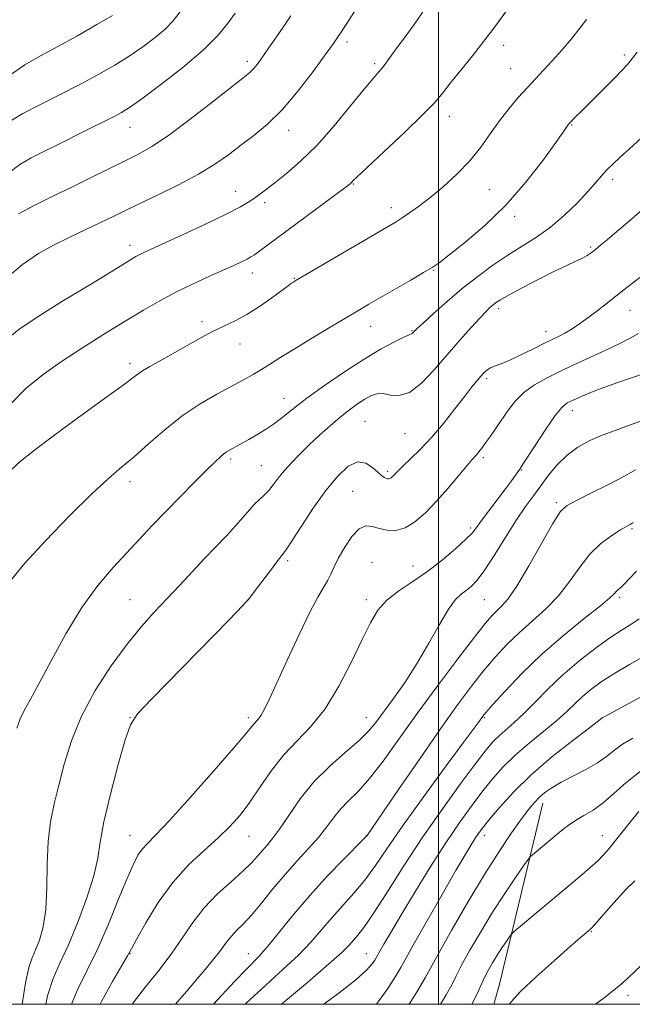
# Model space of a CAD drawing. Extents: x 2134800 to 2137700, y 302300 to 305200.
# Drawn here: x 2135876 to 2136057, y 302500 to 302792 of the extents above; entities that cross this region are included whole.
import ezdxf

# ---------------------------------------------------------------- set-up
doc = ezdxf.new("R2010")
doc.units = 0
doc.header["$MEASUREMENT"] = 0
for name, color, linetype, lineweight in [('BREAKLINE DTM HARD', 7, 'Continuous', 0), ('CONTOUR INDEX', 41, 'Continuous', 13), ('CONTOUR INTERMEDIATE', 44, 'Continuous', 0), ('GRID LINE', 7, 'Continuous', 0), ('SPOT ELEVATION DTM', 2, 'Continuous', 13)]:
    doc.layers.add(name, color=color, linetype=linetype, lineweight=lineweight)

msp = doc.modelspace()

# ---------------------------------------------------------------- linework, layer by layer
at = {"layer": 'BREAKLINE DTM HARD', "extrusion": (-0.783249, 0.236912, 0.574799), "elevation": -1600700.796, "flags": 128}
msp.add_lwpolyline([(-908023.527, 1125798.379), (-907968.839, 1125804.11), (-907962.164, 1125804.235)], dxfattribs=at)
at = {"layer": 'CONTOUR INDEX', "flags": 128}
for points, elevation in [([(2135996.092, 302795.251), (2135992.789, 302790.537), (2135991.222, 302788.382), (2135989.595, 302786.187), (2135987.97, 302783.973), (2135984.932, 302779.739), (2135983.59, 302777.975), (2135982.308, 302776.468), (2135980.618, 302774.541), (2135977.952, 302771.357), (2135973.945, 302766.405), (2135969.049, 302760.479), (2135963.919, 302754.698), (2135959.132, 302749.97), (2135954.939, 302746.336), (2135951.515, 302743.624), (2135948.951, 302741.652), (2135947.026, 302740.2), (2135945.434, 302739.037), (2135943.785, 302737.912), (2135941.34, 302736.485), (2135937.272, 302734.394), (2135931.172, 302731.461), (2135924.299, 302728.246), (2135918.331, 302725.49), (2135912.466, 302722.797), (2135911.316, 302722.241), (2135910.319, 302721.707), (2135909.047, 302720.96), (2135907.149, 302719.798), (2135900.374, 302715.628), (2135895.201, 302712.491), (2135888.851, 302708.662), (2135882.129, 302704.482), (2135876.025, 302700.369), (2135871.204, 302696.52)], 1120), ([(2135903.351, 302793.198), (2135898.719, 302790.5), (2135892.966, 302787.226), (2135887.155, 302784.01), (2135882.072, 302781.271), (2135877.396, 302778.569), (2135872.525, 302775.251)], 1110), ([(2136064.582, 302739.201), (2136057.249, 302732.855), (2136052.181, 302728.523), (2136049.966, 302726.655), (2136048.061, 302725.067), (2136046.501, 302723.784), (2136045.26, 302722.801), (2136044.085, 302721.999), (2136042.666, 302721.229), (2136040.712, 302720.334), (2136038.007, 302719.12), (2136034.357, 302717.387), (2136029.755, 302715.057), (2136024.964, 302712.533), (2136020.935, 302710.342), (2136018.368, 302708.873), (2136016.943, 302707.961), (2136016.086, 302707.304), (2136015.266, 302706.589), (2136014.12, 302705.467), (2136012.326, 302703.578), (2136009.664, 302700.669), (2136006.319, 302696.92), (2136002.578, 302692.62), (2135998.712, 302688.135), (2135994.934, 302684.153), (2135991.442, 302681.441), (2135988.395, 302680.487), (2135985.792, 302680.673), (2135983.594, 302681.1), (2135981.73, 302681.039), (2135980, 302680.435), (2135978.17, 302679.401), (2135976.05, 302678.021), (2135973.613, 302676.277), (2135970.874, 302674.119), (2135967.874, 302671.544), (2135964.765, 302668.721), (2135961.724, 302665.862), (2135958.909, 302663.142), (2135956.402, 302660.593), (2135954.26, 302658.21), (2135952.51, 302655.998), (2135951.036, 302654.016), (2135949.688, 302652.334), (2135948.339, 302650.967), (2135946.948, 302649.715), (2135945.498, 302648.324), (2135943.949, 302646.582), (2135942.16, 302644.45), (2135939.971, 302641.934), (2135937.266, 302639.041), (2135930.685, 302632.201), (2135927.06, 302628.323), (2135923.339, 302624.295), (2135919.599, 302620.285), (2135915.869, 302616.34), (2135911.978, 302612.037), (2135907.704, 302606.834), (2135902.967, 302600.377), (2135898.249, 302593.058), (2135894.17, 302585.457), (2135891.188, 302578.088), (2135889.09, 302571.199), (2135887.5, 302564.974), (2135886.123, 302559.452), (2135885.01, 302554.107), (2135884.295, 302548.27), (2135884.027, 302541.53), (2135883.924, 302534.509), (2135883.618, 302528.085), (2135882.845, 302522.948), (2135881.754, 302519.042), (2135880.593, 302516.122), (2135879.555, 302513.776), (2135878.595, 302510.931), (2135877.608, 302506.347), (2135876.637, 302500)], 1130), ([(2136058.362, 302658.485), (2136055.111, 302656.639), (2136050.402, 302654.182), (2136045.172, 302651.544), (2136040.725, 302649.322), (2136037.951, 302647.794), (2136036.085, 302645.983), (2136033.943, 302642.593), (2136026.821, 302630.053), (2136023.215, 302624.022), (2136020.523, 302620.128), (2136018.616, 302617.947), (2136017.171, 302616.61), (2136015.799, 302615.241), (2136013.86, 302612.959), (2136010.653, 302608.879), (2136005.744, 302602.459), (2135999.789, 302594.526), (2135993.709, 302586.251), (2135988.267, 302578.649), (2135983.57, 302572.119), (2135979.563, 302566.909), (2135976.184, 302563.123), (2135973.346, 302560.31), (2135970.955, 302557.878), (2135968.875, 302555.33), (2135966.812, 302552.547), (2135964.431, 302549.504), (2135961.488, 302546.175), (2135958.111, 302542.525), (2135954.521, 302538.519), (2135950.933, 302534.209), (2135947.549, 302530.008), (2135944.566, 302526.418), (2135942.131, 302523.79), (2135940.186, 302521.864), (2135938.622, 302520.232), (2135937.189, 302518.401), (2135935.064, 302515.563), (2135931.281, 302510.827), (2135925.335, 302503.775), (2135922.093, 302500)], 1140), ([(2136070.191, 302596.685), (2136048.603, 302584.943), (2136048.444, 302584.826), (2136044.729, 302582.013), (2136039.831, 302578.263), (2136033.644, 302573.337), (2136027.422, 302567.995), (2136022.201, 302562.917), (2136018.15, 302558.484), (2136015.222, 302554.997), (2136013.308, 302552.623), (2136012.064, 302550.979), (2136011.083, 302549.545), (2136009.947, 302547.747), (2136008.181, 302544.794), (2136005.295, 302539.843), (2136001.079, 302532.53), (2135996.437, 302524.424), (2135992.55, 302517.573), (2135988.852, 302510.913), (2135987.389, 302508.43), (2135985.007, 302504.695), (2135981.586, 302500)], 1150), ([(2136060.112, 302511.475), (2136056.478, 302508.017), (2136054.79, 302506.498), (2136052.45, 302504.572), (2136049.077, 302501.949), (2136046.524, 302500)], 1160)]:
    msp.add_lwpolyline(points, dxfattribs=dict(at, elevation=elevation))
at = {"layer": 'CONTOUR INTERMEDIATE', "flags": 128}
for points, elevation in [([(2135982.812, 302806.616), (2135972.829, 302790.877), (2135970.663, 302787.525), (2135968.844, 302784.856), (2135966.464, 302781.533), (2135962.869, 302776.632), (2135958.422, 302770.87), (2135953.742, 302765.378), (2135949.333, 302761.021), (2135945.247, 302757.616), (2135941.426, 302754.717), (2135937.734, 302751.935), (2135933.729, 302749.108), (2135928.897, 302746.131), (2135922.974, 302742.973), (2135916.707, 302739.893), (2135911.097, 302737.224), (2135906.833, 302735.177), (2135903.353, 302733.491), (2135899.783, 302731.781), (2135895.476, 302729.753), (2135890.693, 302727.474), (2135885.921, 302725.098), (2135881.447, 302722.621), (2135876.743, 302719.394), (2135871.081, 302714.609)], 1118), ([(2136021.547, 302796.437), (2136016.449, 302789.5), (2136013.474, 302785.58), (2136010.056, 302781.258), (2136006.588, 302776.951), (2136003.579, 302773.193), (2136001.279, 302770.265), (2135998.881, 302767.438), (2135995.312, 302763.729), (2135989.947, 302758.55), (2135983.933, 302752.899), (2135978.861, 302748.165), (2135975.916, 302745.384), (2135974.653, 302744.152), (2135974.22, 302743.709), (2135973.788, 302743.329), (2135972.611, 302742.426), (2135946.658, 302723.128), (2135945.442, 302722.256), (2135944.42, 302721.601), (2135943.263, 302720.967), (2135941.657, 302720.179), (2135939.362, 302719.117), (2135936.161, 302717.679), (2135931.951, 302715.802), (2135927.111, 302713.585), (2135922.138, 302711.167), (2135917.372, 302708.631), (2135912.523, 302705.837), (2135907.145, 302702.588), (2135900.971, 302698.779), (2135894.463, 302694.672), (2135888.262, 302690.617), (2135882.818, 302686.792), (2135877.812, 302682.675), (2135872.733, 302677.569)], 1122), ([(2135923.478, 302794.341), (2135921.26, 302791.491), (2135919.026, 302789.196), (2135916.059, 302786.69), (2135912.418, 302783.962), (2135908.355, 302781.186), (2135904.039, 302778.484), (2135899.308, 302775.763), (2135893.918, 302772.875), (2135887.827, 302769.76), (2135881.803, 302766.712), (2135876.818, 302764.108), (2135873.57, 302762.217)], 1112), ([(2135939.725, 302793.944), (2135937.683, 302791.029), (2135934.701, 302787.364), (2135930.286, 302782.91), (2135924.261, 302777.781), (2135917.723, 302772.699), (2135912.087, 302768.54), (2135908.38, 302765.924), (2135906.068, 302764.444), (2135904.231, 302763.442), (2135902.075, 302762.352), (2135895.849, 302759.259), (2135887.089, 302754.883), (2135882.849, 302752.788), (2135879.278, 302751.011), (2135875.951, 302749.065), (2135872.244, 302746.306)], 1114), ([(2136043.893, 302792.054), (2136041.933, 302789.441), (2136039.396, 302786.324), (2136036.522, 302782.947), (2136033.684, 302779.73), (2136031.154, 302776.967), (2136026.357, 302771.841), (2136023.674, 302768.877), (2136020.847, 302765.556), (2136018.048, 302761.944), (2136015.369, 302758.11), (2136012.573, 302754.137), (2136009.342, 302750.108), (2136005.492, 302746.131), (2136001.365, 302742.413), (2135997.438, 302739.184), (2135994.099, 302736.618), (2135991.379, 302734.663), (2135989.226, 302733.211), (2135987.418, 302732.064), (2135985.074, 302730.663), (2135957.574, 302714.507), (2135957.02, 302714.164), (2135956.479, 302713.806), (2135955.463, 302713.086), (2135950.621, 302709.518), (2135946.973, 302706.934), (2135943.21, 302704.514), (2135939.748, 302702.653), (2135936.402, 302701.089), (2135932.838, 302699.393), (2135928.841, 302697.262), (2135924.672, 302694.895), (2135920.708, 302692.619), (2135914.443, 302689.114), (2135912.249, 302687.821), (2135910.581, 302686.685), (2135906.17, 302683.34), (2135902.12, 302680.392), (2135896.97, 302676.686), (2135891.247, 302672.545), (2135885.483, 302668.298), (2135880.222, 302664.301), (2135876.016, 302660.921), (2135873.223, 302658.383)], 1124), ([(2135956.234, 302793.079), (2135952.643, 302787.83), (2135949.453, 302783.196), (2135947.294, 302780.099), (2135945.977, 302778.298), (2135945.115, 302777.263), (2135944.231, 302776.418), (2135942.504, 302775.019), (2135933.303, 302767.761), (2135926.452, 302762.441), (2135920.006, 302757.643), (2135915.078, 302754.342), (2135911.117, 302752.099), (2135907.155, 302750.123), (2135897.05, 302745.122), (2135891.304, 302742.321), (2135885.524, 302739.554), (2135880.123, 302736.888), (2135875.534, 302734.368)], 1116), ([(2136058.932, 302782.335), (2136056.155, 302778.815), (2136052.526, 302774.878), (2136048.572, 302770.921), (2136045.002, 302767.457), (2136042.372, 302764.883), (2136040.622, 302763.133), (2136038.912, 302761.372), (2136038.568, 302760.98), (2136038.332, 302760.654), (2136037.968, 302760.101), (2136036.977, 302758.655), (2136034.792, 302755.555), (2136031.017, 302750.345), (2136025.928, 302743.794), (2136019.969, 302736.98), (2136013.651, 302730.845), (2136007.745, 302725.8), (2136003.089, 302722.124), (2136000.173, 302719.906), (2135998.094, 302718.477), (2135995.602, 302716.975), (2135991.807, 302714.772), (2135979.336, 302707.568), (2135976.063, 302705.645), (2135972.277, 302703.396), (2135967.449, 302700.51), (2135962.149, 302697.316), (2135957.219, 302694.305), (2135953.3, 302691.854), (2135950.215, 302689.899), (2135947.587, 302688.265), (2135945.041, 302686.768), (2135942.21, 302685.196), (2135934.355, 302680.97), (2135929.346, 302678.046), (2135924.076, 302674.505), (2135918.898, 302670.395), (2135914.057, 302666.164), (2135909.771, 302662.355), (2135906.066, 302659.235), (2135902.197, 302655.956), (2135897.227, 302651.39), (2135890.628, 302644.858), (2135883.517, 302637.466), (2135877.419, 302630.768), (2135873.476, 302625.942)], 1126), ([(2136060.197, 302756.894), (2136056.656, 302753.686), (2136053.83, 302751.151), (2136051.647, 302749.154), (2136049.905, 302747.431), (2136048.368, 302745.707), (2136046.659, 302743.689), (2136044.367, 302741.076), (2136041.205, 302737.708), (2136037.385, 302733.981), (2136033.245, 302730.431), (2136029.055, 302727.443), (2136024.835, 302724.803), (2136020.537, 302722.147), (2136016.129, 302719.177), (2136011.628, 302715.858), (2136007.066, 302712.221), (2136002.553, 302708.385), (2135998.514, 302704.804), (2135995.454, 302702.022), (2135993.712, 302700.413), (2135992.957, 302699.693), (2135992.33, 302699.007), (2135992.164, 302698.878), (2135991.296, 302698.54), (2135989.769, 302697.843), (2135987.008, 302696.471), (2135983.05, 302694.326), (2135978.025, 302691.347), (2135972.18, 302687.581), (2135966.22, 302683.504), (2135960.964, 302679.705), (2135957.002, 302676.633), (2135954.002, 302674.2), (2135951.405, 302672.183), (2135948.775, 302670.399), (2135946.187, 302668.828), (2135943.838, 302667.493), (2135938.068, 302664.321), (2135937.215, 302663.812), (2135936.382, 302663.22), (2135935.398, 302662.384), (2135933.894, 302660.96), (2135931.451, 302658.558), (2135927.829, 302654.96), (2135923.513, 302650.62), (2135919.162, 302646.162), (2135915.266, 302642.054), (2135903.587, 302629.555), (2135899.004, 302624.211), (2135894.244, 302617.68), (2135889.518, 302609.881), (2135885.166, 302601.879), (2135881.561, 302595.022), (2135878.968, 302590.284), (2135877.207, 302587.124), (2135875.988, 302584.626), (2135875.028, 302581.929)], 1128), ([(2136059.713, 302715.495), (2136057.165, 302713.587), (2136054.98, 302711.873), (2136052.615, 302709.994), (2136049.697, 302707.71), (2136046.518, 302705.269), (2136043.539, 302703.039), (2136041.11, 302701.305), (2136039.145, 302700.008), (2136037.447, 302699.006), (2136035.797, 302698.143), (2136031.423, 302696.008), (2136028.206, 302694.396), (2136024.664, 302692.644), (2136021.368, 302691.108), (2136018.766, 302690.049), (2136016.825, 302689.337), (2136015.394, 302688.745), (2136014.316, 302688.077), (2136013.416, 302687.256), (2136012.516, 302686.24), (2136011.429, 302684.936), (2136009.932, 302683.074), (2136007.795, 302680.338), (2136004.887, 302676.572), (2136001.479, 302672.265), (2135997.939, 302668.066), (2135994.614, 302664.516), (2135991.743, 302661.717), (2135989.541, 302659.663), (2135988.137, 302658.311), (2135987.33, 302657.472), (2135986.834, 302656.924), (2135986.408, 302656.482), (2135986.004, 302656.131), (2135985.622, 302655.899), (2135985.252, 302655.804), (2135984.866, 302655.835), (2135984.428, 302655.974), (2135983.885, 302656.236), (2135983.124, 302656.77), (2135982.016, 302657.757), (2135980.458, 302659.216), (2135978.458, 302660.507), (2135976.053, 302660.824), (2135973.273, 302659.529), (2135970.132, 302656.654), (2135966.638, 302652.399), (2135962.891, 302647.117), (2135959.359, 302641.773), (2135956.602, 302637.486), (2135954.953, 302634.982), (2135953.831, 302633.43), (2135952.426, 302631.605), (2135950.189, 302628.656), (2135945.417, 302622.281), (2135943.972, 302620.397), (2135942.024, 302618.243), (2135937.934, 302614.033), (2135915.009, 302590.619), (2135910.767, 302586.094), (2135908.675, 302582.848), (2135907.182, 302578.424), (2135905.108, 302571.127), (2135902.762, 302562.324), (2135900.823, 302554.147), (2135899.734, 302548.114), (2135898.989, 302543.294), (2135897.845, 302538.142), (2135895.769, 302531.573), (2135893.077, 302524.342), (2135890.292, 302517.665), (2135887.848, 302512.364), (2135885.805, 302507.683), (2135884.131, 302502.471), (2135883.617, 302500)], 1132), ([(2136059.337, 302698.932), (2136056.671, 302697.394), (2136053.177, 302695.608), (2136048.33, 302693.335), (2136042.71, 302690.769), (2136037.171, 302688.217), (2136032.408, 302685.898), (2136028.493, 302683.7), (2136025.337, 302681.426), (2136022.829, 302678.928), (2136020.765, 302676.269), (2136017.111, 302670.918), (2136015.419, 302668.501), (2136013.968, 302666.468), (2136012.851, 302664.935), (2136012.017, 302663.834), (2136011.378, 302663.049), (2136009.93, 302661.43), (2136008.384, 302659.628), (2136005.902, 302656.664), (2136002.764, 302652.965), (2135999.391, 302649.147), (2135996.127, 302645.758), (2135993.034, 302643.071), (2135990.099, 302641.291), (2135987.322, 302640.534), (2135984.75, 302640.571), (2135982.44, 302641.085), (2135980.407, 302641.709), (2135978.498, 302641.89), (2135976.517, 302641.025), (2135974.348, 302638.743), (2135972.203, 302635.6), (2135970.373, 302632.383), (2135969.055, 302629.711), (2135968.061, 302627.522), (2135967.11, 302625.588), (2135964.265, 302620.749), (2135961.891, 302616.267), (2135958.717, 302609.697), (2135955.259, 302602.242), (2135949.997, 302590.747), (2135948.552, 302587.738), (2135947.543, 302585.904), (2135946.709, 302584.723), (2135945.979, 302583.902), (2135945.329, 302583.204), (2135944.576, 302582.265), (2135942.911, 302580.21), (2135939.367, 302576.035), (2135933.438, 302569.248), (2135926.46, 302561.391), (2135920.23, 302554.517), (2135916.109, 302550.15), (2135913.715, 302547.701), (2135912.232, 302546.055), (2135910.935, 302544.179), (2135909.472, 302541.391), (2135907.583, 302537.092), (2135905.091, 302530.961), (2135902.147, 302523.772), (2135898.985, 302516.577), (2135892.978, 302504.338), (2135891.222, 302500)], 1134), ([(2136060.967, 302687.01), (2136053.133, 302684.388), (2136049.007, 302682.943), (2136045.343, 302681.534), (2136042.286, 302680.253), (2136039.909, 302679.192), (2136038.177, 302678.305), (2136036.61, 302677.001), (2136034.622, 302674.553), (2136031.848, 302670.567), (2136028.822, 302665.988), (2136024.831, 302659.825), (2136024.099, 302658.718), (2136022.824, 302656.889), (2136021.626, 302655.222), (2136019.861, 302652.828), (2136014.979, 302646.348), (2136012.804, 302643.436), (2136011.299, 302641.388), (2136009.954, 302639.738), (2136008.052, 302637.792), (2136005.063, 302635.051), (2136001.193, 302631.783), (2135996.839, 302628.451), (2135992.389, 302625.409), (2135988.221, 302622.587), (2135984.709, 302619.808), (2135982.058, 302616.826), (2135979.814, 302613.13), (2135977.356, 302608.137), (2135974.206, 302601.569), (2135970.469, 302594.339), (2135966.394, 302587.662), (2135962.211, 302582.414), (2135958.08, 302578.114), (2135954.142, 302573.94), (2135950.51, 302569.295), (2135947.177, 302564.462), (2135944.105, 302559.946), (2135941.206, 302556.103), (2135938.189, 302552.692), (2135934.707, 302549.32), (2135930.538, 302545.621), (2135925.939, 302541.32), (2135921.288, 302536.166), (2135916.954, 302530.142), (2135913.277, 302524.164), (2135910.587, 302519.381), (2135909.009, 302516.493), (2135907.839, 302514.397), (2135906.17, 302511.542), (2135903.391, 302506.812), (2135900.096, 302500.846), (2135899.693, 302500)], 1136), ([(2136060.53, 302673.122), (2136056.286, 302671.585), (2136052.344, 302670.19), (2136048.574, 302668.767), (2136044.888, 302667.155), (2136041.361, 302665.226), (2136038.111, 302662.859), (2136035.223, 302660.002), (2136032.653, 302656.871), (2136030.327, 302653.747), (2136028.136, 302650.78), (2136025.845, 302647.577), (2136023.182, 302643.611), (2136020.005, 302638.611), (2136016.681, 302633.333), (2136013.702, 302628.79), (2136011.431, 302625.736), (2136009.709, 302623.889), (2136008.248, 302622.709), (2136006.773, 302621.633), (2136005.078, 302620.01), (2136002.971, 302617.164), (2136000.314, 302612.665), (2135997.187, 302607.055), (2135993.724, 302601.121), (2135990.098, 302595.555), (2135986.631, 302590.663), (2135981.424, 302583.612), (2135979.277, 302581.025), (2135976.473, 302578.258), (2135972.491, 302574.799), (2135967.797, 302570.652), (2135963.103, 302565.947), (2135959.002, 302560.896), (2135955.601, 302556.032), (2135952.89, 302551.965), (2135950.82, 302549.122), (2135949.202, 302547.17), (2135947.812, 302545.592), (2135946.398, 302543.924), (2135944.608, 302541.937), (2135942.061, 302539.457), (2135938.546, 302536.362), (2135934.513, 302532.721), (2135930.577, 302528.654), (2135927.181, 302524.271), (2135924.067, 302519.651), (2135920.803, 302514.864), (2135917.096, 302509.989), (2135913.207, 302505.141), (2135909.536, 302500.444), (2135909.224, 302500)], 1138), ([(2136057.675, 302642.891), (2136056.794, 302642.321), (2136053.974, 302640.649), (2136051.357, 302638.997), (2136048.172, 302636.624), (2136044.894, 302633.482), (2136041.86, 302629.602), (2136038.879, 302625.332), (2136035.622, 302621.103), (2136031.872, 302617.242), (2136027.851, 302613.667), (2136023.891, 302610.194), (2136020.238, 302606.65), (2136016.8, 302602.916), (2136013.399, 302598.883), (2136009.82, 302594.363), (2136005.691, 302588.841), (2136000.604, 302581.722), (2135994.436, 302572.839), (2135988.196, 302563.733), (2135978.877, 302550.086), (2135978.658, 302549.817), (2135977.831, 302548.954), (2135971.989, 302543.082), (2135967.118, 302538.051), (2135961.925, 302532.384), (2135957.101, 302526.685), (2135949.525, 302517.299), (2135946.868, 302514.298), (2135939.566, 302506.737), (2135933.276, 302500)], 1142), ([(2136058.744, 302628.404), (2136056.676, 302626.293), (2136055.053, 302624.616), (2136053.92, 302623.535), (2136053.166, 302622.877), (2136052.641, 302622.387), (2136052.089, 302621.766), (2136050.817, 302620.538), (2136048.029, 302618.185), (2136043.221, 302614.357), (2136037.086, 302609.387), (2136030.61, 302603.778), (2136024.677, 302598.059), (2136019.74, 302592.873), (2136016.146, 302588.887), (2136014.085, 302586.547), (2136013.118, 302585.399), (2136012.647, 302584.766), (2136012.041, 302583.908), (2136010.537, 302581.834), (2136007.339, 302577.487), (2136002.019, 302570.292), (2135995.624, 302561.574), (2135989.57, 302553.139), (2135984.926, 302546.392), (2135981.365, 302541.149), (2135978.215, 302536.83), (2135974.945, 302532.93), (2135968.355, 302525.689), (2135965.306, 302522.118), (2135962.149, 302518.445), (2135958.485, 302514.577), (2135954.008, 302510.401), (2135948.79, 302505.72), (2135942.998, 302500.318), (2135942.684, 302500)], 1144), ([(2136059.485, 302614.34), (2136057.288, 302612.866), (2136054.453, 302611.08), (2136050.844, 302608.69), (2136046.425, 302605.504), (2136041.579, 302601.713), (2136036.793, 302597.605), (2136032.468, 302593.467), (2136028.658, 302589.572), (2136025.331, 302586.196), (2136022.454, 302583.527), (2136017.968, 302579.654), (2136016.209, 302577.903), (2136014.16, 302575.469), (2136011.147, 302571.558), (2136006.708, 302565.624), (2136001.253, 302558.098), (2135995.406, 302549.66), (2135989.754, 302541.032), (2135984.72, 302533.103), (2135980.686, 302526.807), (2135977.902, 302522.779), (2135976.076, 302520.46), (2135973.512, 302517.551), (2135971.386, 302515.405), (2135967.445, 302511.855), (2135961.147, 302506.503), (2135953.451, 302500)], 1146), ([(2136061.327, 302603.449), (2136056.59, 302600.757), (2136051.966, 302598.035), (2136048.184, 302595.591), (2136045.186, 302593.386), (2136042.716, 302591.292), (2136040.488, 302589.174), (2136038.089, 302586.852), (2136035.075, 302584.14), (2136031.18, 302580.923), (2136026.849, 302577.398), (2136022.706, 302573.832), (2136019.208, 302570.412), (2136016.156, 302566.977), (2136013.184, 302563.278), (2136009.97, 302559.061), (2136006.354, 302554.038), (2136002.218, 302547.913), (2135997.567, 302540.626), (2135992.896, 302533.057), (2135988.826, 302526.32), (2135985.835, 302521.29), (2135983.842, 302517.877), (2135982.628, 302515.749), (2135981.562, 302513.829), (2135981.141, 302513.113), (2135980.357, 302511.966), (2135978.68, 302510.106), (2135975.531, 302507.286), (2135970.588, 302503.398), (2135966.069, 302500)], 1148), ([(2136057.645, 302578.937), (2136054.591, 302577.159), (2136052.136, 302575.36), (2136049.843, 302573.514), (2136047.143, 302571.599), (2136043.666, 302569.615), (2136036.336, 302565.837), (2136033.61, 302564.238), (2136031.562, 302562.787), (2136029.93, 302561.375), (2136028.441, 302559.843), (2136026.78, 302557.837), (2136024.62, 302554.951), (2136021.7, 302550.836), (2136018.015, 302545.359), (2136013.622, 302538.443), (2136008.706, 302530.274), (2136003.952, 302522.087), (2136000.169, 302515.381), (2135996.063, 302507.859), (2135993.66, 302503.783), (2135991.317, 302500)], 1152), ([(2136059.833, 302569.024), (2136055.55, 302565.716), (2136051.974, 302562.491), (2136048.823, 302559.697), (2136045.872, 302557.575), (2136043.123, 302555.942), (2136040.636, 302554.509), (2136038.431, 302553.029), (2136036.368, 302551.431), (2136028.347, 302544.73), (2136027.399, 302543.897), (2136026.595, 302542.936), (2136025.244, 302541.025), (2136022.843, 302537.561), (2136019.637, 302532.819), (2136016.056, 302527.297), (2136012.512, 302521.512), (2136009.344, 302516.068), (2136006.869, 302511.588), (2136005.237, 302508.421), (2136003.924, 302505.822), (2136002.238, 302502.769), (2136000.585, 302500)], 1154), ([(2136059.41, 302557.178), (2136057.245, 302554.47), (2136052.528, 302548.541), (2136050.632, 302546.231), (2136048.933, 302544.314), (2136047.111, 302542.479), (2136044.862, 302540.427), (2136041.942, 302537.912), (2136038.121, 302534.696), (2136022.559, 302521.666), (2136021.588, 302520.743), (2136020.967, 302519.918), (2136020.03, 302518.566), (2136018.779, 302516.716), (2136017.382, 302514.561), (2136015.99, 302512.28), (2136014.695, 302509.99), (2136013.568, 302507.794), (2136012.643, 302505.756), (2136011.785, 302503.785), (2136010.816, 302501.755), (2136009.872, 302500)], 1156), ([(2136058.224, 302536.656), (2136055.429, 302533.918), (2136052.835, 302531.112), (2136050.368, 302528.329), (2136045.618, 302522.86), (2136045.077, 302522.3), (2136044.595, 302521.882), (2136043.784, 302521.199), (2136042.118, 302519.769), (2136039.035, 302517.093), (2136034.298, 302512.938), (2136028.952, 302508.139), (2136024.367, 302503.801), (2136021.567, 302500.752), (2136021.063, 302500)], 1158)]:
    msp.add_lwpolyline(points, dxfattribs=dict(at, elevation=elevation))
at = {"layer": 'GRID LINE', "flags": 128}
for points in [[(2135000, 302500), (2137500, 302500), (2137500, 305000), (2135000, 305000), (2135000, 302500)], [(2136000, 305000), (2136000, 302500)]]:
    msp.add_lwpolyline(points, dxfattribs=at)
at = {"layer": 'SPOT ELEVATION DTM'}
for p in [(2135972.88, 302785.33, 1118.4), (2136019.34, 302784.38, 1122.5), (2135943.39, 302779.64, 1115.6), (2136055.07, 302781.45, 1125.7), (2135981.05, 302778.97, 1119.7), (2136021.42, 302777.49, 1123.1), (2136003.27, 302763.28, 1122.6), (2135908.61, 302760.01, 1114.77), (2135955.61, 302759.19, 1118.6), (2136039.46, 302760.78, 1126.1), (2136051.67, 302744.61, 1128.4), (2135974.8, 302743.21, 1122.1), (2136015.1, 302741.57, 1124.9), (2135939.89, 302741.08, 1119.3), (2135948.53, 302737.73, 1120.4), (2135986.05, 302736.18, 1123.5), (2136022.61, 302733.65, 1126.4), (2135908.61, 302725.01, 1119.5), (2136045.16, 302724.54, 1129.8), (2135944.87, 302716.81, 1122.6), (2135957.24, 302715.31, 1123.9), (2135998.58, 302717.66, 1126.1), (2136017.89, 302706.32, 1130.4), (2136056.8, 302705.78, 1132.8), (2135929.9, 302702.46, 1123.6), (2135979.92, 302701.02, 1126.7), (2135992.2, 302699.75, 1127.9), (2136031.86, 302699.46, 1131.4), (2135941.2, 302695.78, 1124.8), (2135908.61, 302690.01, 1123.58), (2136014.29, 302685.64, 1132.3), (2135954.26, 302679.67, 1127.3), (2136039.68, 302676.02, 1136.6), (2135978.25, 302672.83, 1131.1), (2135990.08, 302669.23, 1130.9), (2135938.43, 302661.72, 1128.3), (2135947.53, 302659.68, 1129.1), (2136013.26, 302662.12, 1134.3), (2135984.95, 302658.09, 1131.7), (2136024.68, 302658.43, 1136.1), (2135908.61, 302655.01, 1126.49), (2135974.6, 302652.08, 1133.1), (2136034.9, 302648.73, 1139.7), (2136009.59, 302641.24, 1135.7), (2136057.33, 302641.04, 1142.2), (2135955.33, 302631.59, 1132.3), (2135980.27, 302631.1, 1135.3), (2135992.45, 302629.99, 1135.2), (2135908.61, 302620.01, 1129.1), (2135943.61, 302620.01, 1131.99), (2135978.61, 302620.01, 1135.56), (2136013.61, 302620.01, 1138.94), (2136053.75, 302620.69, 1144.3), (2135908.61, 302585.01, 1131.96), (2135943.61, 302585.01, 1133.61), (2135978.61, 302585.01, 1137.26), (2136013.61, 302585.01, 1144.16), (2136048.61, 302585.01, 1149.99), (2135908.61, 302550.01, 1133.2), (2135943.82, 302549.8, 1136.81), (2135978.61, 302550.01, 1141.95), (2136013.61, 302550.01, 1150.57), (2136048.61, 302550.01, 1155.29), (2136045.3, 302521.56, 1158.1), (2135908.61, 302515.01, 1136.07), (2135943.61, 302515.01, 1141.24), (2135978.61, 302515.01, 1147.19), (2136056.2, 302502.52, 1160.4)]:
    msp.add_point(p, dxfattribs=at)

doc.saveas('drawing.dxf')
